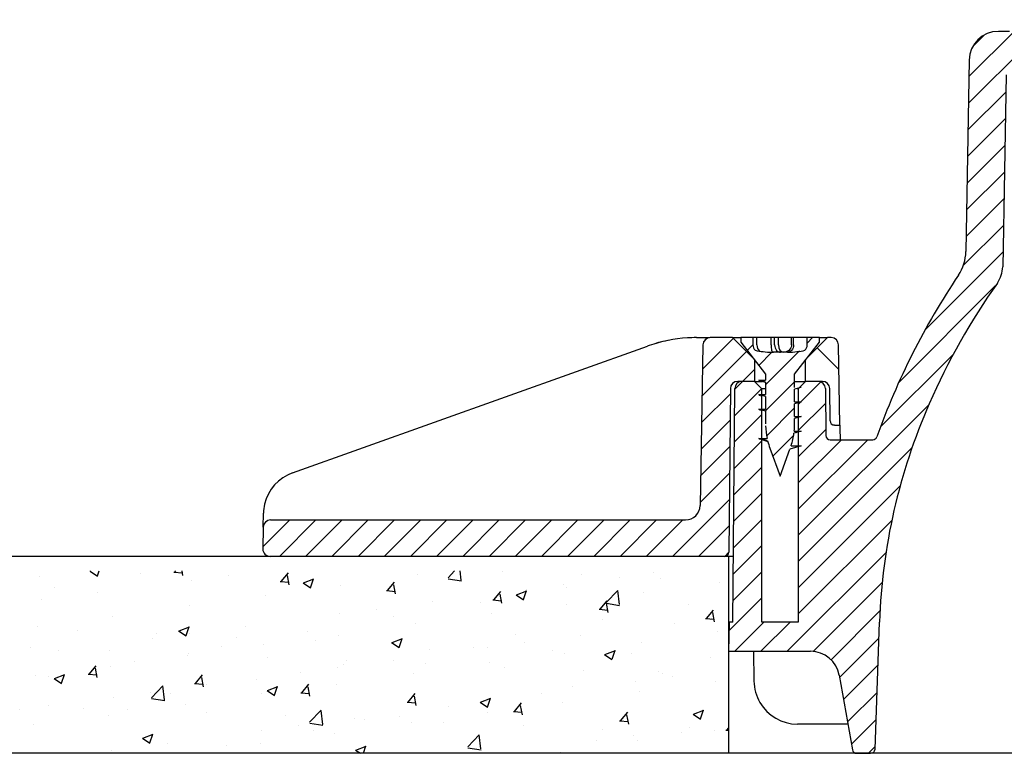
# Model space of a CAD drawing. Units: millimetres. Extents: x 25405 to 25862, y -3945 to -3597.
# Drawn here: x 25560 to 25628, y -3945 to -3895 of the extents above; entities that cross this region are included whole.
import ezdxf

# ---------------------------------------------------------------- set-up
doc = ezdxf.new("R2010")
doc.units = ezdxf.units.MM
pattern_1 = [(45, (-439.7631675593911, -5255.766921224481), (-0.8980256121069153, 0.8980256121069154), [])]

msp = doc.modelspace()

# ---------------------------------------------------------------- hatches: boundary and pattern name
h = msp.add_hatch()
h.set_pattern_fill('LINE', color=256, scale=0.4, angle=45, style=0)
h.set_pattern_definition(pattern_1)
edge = h.paths.add_edge_path()
edge.add_arc((25665.77792952929, -3940.455252979781), 49.75000000000001, 146.0610584301843, 160.3870590915593)
edge.add_arc((25618.63174728724, -3923.655252979781), 0.3, 270, 340.3870590915581, ccw=False)
edge.add_line((25618.63174728724, -3923.955252979781), (25615.71023036363, -3923.955252979781))
edge.add_arc((25615.71023036363, -3923.655252979781), 0.3, 180.4999999999981, 270, ccw=False)
edge.add_line((25615.41024178671, -3923.657870940431), (25615.38225488552, -3920.450889712032))
edge.add_arc((25614.88227392399, -3920.455252979781), 0.5000000000000001, 0.500000000001317, 90)
edge.add_line((25614.88227392399, -3919.955252979781), (25614.02792952929, -3919.955252979781))
edge.add_line((25614.02792952929, -3919.955252979781), (25613.52792952929, -3920.455252979781))
edge.add_line((25613.52792952929, -3920.455252979781), (25613.52792952929, -3936.455252979781))
edge.add_line((25613.52792952929, -3936.455252979781), (25611.02792952929, -3936.455252979781))
edge.add_line((25611.02792952929, -3936.455252979781), (25611.02792952929, -3920.455252979781))
edge.add_line((25611.02792952929, -3920.455252979781), (25610.52792952929, -3919.955252979781))
edge.add_line((25610.52792952929, -3919.955252979781), (25609.67358513459, -3919.955252979781))
edge.add_arc((25609.67358513459, -3920.455252979781), 0.5000000000000001, 90, 179.4999999999954)
edge.add_line((25609.17360417305, -3920.450889712032), (25609.03393621074, -3936.455252979782))
edge.add_line((25609.03393621074, -3936.455252979781), (25608.77792952929, -3936.455252979781))
edge.add_line((25608.77792952929, -3936.455252979781), (25608.74301939943, -3938.455252979781))
edge.add_line((25608.74301939943, -3938.455252979781), (25614.36544140198, -3938.455252979781))
edge.add_arc((25614.36544140197, -3940.455252979781), 2, 9.999999999999886, 90, ccw=False)
edge.add_line((25616.335056908, -3940.107956624447), (25617.23421709274, -3945.207347433081))
edge.add_arc((25617.52965941864, -3945.155252979781), 0.3, 189.999999999994, 270)
edge.add_line((25617.52965941864, -3945.455252979781), (25618.48822289685, -3945.455252979781))
edge.add_arc((25618.48822289685, -3945.155252979781), 0.3, 270, 357.9999999999899)
edge.add_line((25618.78804014495, -3945.165722828792), (25619.09221645471, -3936.455252979781))
edge.add_arc((25659.90198892189, -3937.880361637118), 40.8346478313161, 156.3365241998718, 178.0000000000004, ccw=False)
edge.add_arc((25665.77792952929, -3940.455252979781), 47.25000000000001, 144.7865390929171, 156.336524199872, ccw=False)
edge.add_arc((25625.5402140961, -3912.056507290625), 2, 324.7865390929183, 359.0000000000064)
edge.add_line((25627.53990948641, -3912.091412103499), (25627.76935431327, -3898.946526776563))
edge.add_arc((25628.26927816085, -3898.955252979781), 0.5000000000000001, 89.99999999999682, 178.9999999999836, ccw=False)
edge.add_line((25628.26927816085, -3898.455252979781), (25636.36032361925, -3898.455252979781))
edge.add_arc((25636.36032361925, -3896.455252979781), 2, 270, 300.9999999999996)
edge.add_line((25637.39039976906, -3898.169587581186), (25637.91948009661, -3897.851684048061))
edge.add_spline(control_points=[(25637.91948009661, -3897.851684048061), (25638.11225234955, -3897.735854792829), (25638.31015867552, -3897.628463250112), (25638.71613904589, -3897.43641921792), (25638.92279003155, -3897.349535954519), (25639.1409278384, -3897.291328173073)], knot_values=[0, 0, 0, 0, 0.5, 0.5, 1, 1, 1, 1], degree=3, periodic=0)
edge.add_spline(control_points=[(25639.1409278384, -3897.291328173073), (25639.21987074579, -3897.270263087812), (25639.2956084507, -3897.239108647653), (25639.42491964703, -3897.141677541618), (25639.47848966288, -3897.079008401293), (25639.6330827448, -3896.890973104485), (25639.73386257035, -3896.761493071739), (25639.87378361025, -3896.677420029087)], knot_values=[0, 0, 0, 0, 0.2499999999999984, 0.2499999999999984, 0.4999999999999968, 0.4999999999999968, 1, 1, 1, 1], degree=3, periodic=0)
edge.add_line((25639.87378361025, -3896.677420029087), (25640.24302471641, -3896.455557589468))
edge.add_line((25640.24302471641, -3896.455557589468), (25640.23429186697, -3895.955252979781))
edge.add_line((25640.23429186697, -3895.955252979781), (25628.02477824198, -3895.955252979781))
edge.add_line((25628.02477824198, -3895.955252979781), (25628.02477824198, -3895.155252979781))
edge.add_line((25628.02477824198, -3895.155252979781), (25628.00632824522, -3895.155252979781))
edge.add_line((25628.00632824522, -3895.155252979781), (25628.00632821395, -3895.955252979781))
edge.add_line((25628.00632821395, -3895.955252979781), (25627.24332405552, -3895.955252979781))
edge.add_arc((25627.24332405552, -3897.955252979781), 2, 89.99999999999919, 179.0000000000088)
edge.add_line((25625.24362866521, -3897.920348166907), (25625.01433095993, -3911.056804904542))
edge.add_arc((25622.01478787446, -3911.004447685214), 3, 326.061058430185, 358.9999999996912, ccw=False)
h = msp.add_hatch()
h.set_pattern_fill('LINE', color=256, scale=0.4, angle=45, style=0)
h.set_pattern_definition(pattern_1)
edge = h.paths.add_edge_path()
edge.add_arc((25607.48746647245, -3917.455252979781), 0.5000000000000001, 90, 178.9999999999983)
edge.add_line((25606.98754262487, -3917.446526776563), (25606.79507996133, -3928.472705386219))
edge.add_arc((25605.79523226617, -3928.455252979781), 1, 270, 358.99999999999903, ccw=False)
edge.add_line((25605.79523226617, -3929.455252979781), (25577.34836284872, -3929.455252979781))
edge.add_arc((25577.34836284872, -3929.955252979781), 0.5000000000000001, 90, 178.9999999999998)
edge.add_line((25576.84843900114, -3929.946526776563), (25576.82225640375, -3931.446526776563))
edge.add_arc((25577.32218025133, -3931.455252979781), 0.5000000000000001, 178.9999999999999, 269.9999999999984)
edge.add_line((25577.32218025133, -3931.955252979781), (25608.47581375262, -3931.955252979781))
edge.add_arc((25608.47581375262, -3931.655252979781), 0.3, 270, 359.4999999999993)
edge.add_line((25608.77580232954, -3931.657870940431), (25608.87360417305, -3920.450889712032))
edge.add_arc((25609.37358513458, -3920.455252979781), 0.5000000000000001, 90, 179.4999999999954, ccw=False)
edge.add_line((25609.37358513458, -3919.955252979781), (25610.52792952929, -3919.955252979781))
edge.add_line((25610.52792952929, -3919.955252979781), (25610.52792952929, -3918.455252979781))
edge.add_line((25610.52792952929, -3918.455252979781), (25609.02792952929, -3916.955252979781))
edge.add_line((25609.02792952929, -3916.955252979781), (25607.48746647245, -3916.955252979781))
h = msp.add_hatch()
h.set_pattern_fill('LINE', color=256, scale=0.4, angle=45, style=0)
h.set_pattern_definition(pattern_1)
edge = h.paths.add_edge_path()
edge.add_arc((25616.27792952929, -3922.826140656784), 5.000000000000002, 181.9658007109381, 191.9753520648947)
edge.add_line((25611.386744773, -3923.863595079798), (25610.82878907197, -3923.863595073734))
edge.add_line((25610.82878907197, -3923.863595073734), (25611.42780994968, -3924.041188007114))
edge.add_arc((25616.27792952929, -3922.826140656784), 5.000000000000002, 194.064230056681, 200.0000000000001)
edge.add_line((25611.57946642536, -3924.536241373413), (25612.27792952929, -3926.455252979781))
edge.add_line((25612.27792952929, -3926.455252979781), (25612.95603930547, -3924.592161681819))
edge.add_line((25612.95603930547, -3924.592161681819), (25613.72703058249, -3924.363578119419))
edge.add_line((25613.72703058249, -3924.363578119419), (25613.03569013913, -3924.363578128487))
edge.add_arc((25608.27792952929, -3922.826140656784), 5.000000000000002, 342.092119709838, 352.1288080930314)
edge.add_line((25613.23082175235, -3923.510873178859), (25613.72790332619, -3923.363587092992))
edge.add_line((25613.72790332619, -3923.363587092992), (25613.24896074206, -3923.363587102129))
edge.add_arc((25608.27792952929, -3922.826140656784), 5.000000000000002, 353.829395789484, 360)
edge.add_line((25613.27792952929, -3922.826140656784), (25613.27792952929, -3922.496711475936))
edge.add_line((25613.27792952929, -3922.496711475936), (25613.72689261498, -3922.363590183518))
edge.add_line((25613.72689261497, -3922.363590183518), (25613.27792952929, -3922.363590179652))
edge.add_line((25613.27792952929, -3922.363590179652), (25613.27792952929, -3921.4968523569))
edge.add_line((25613.27792952929, -3921.4968523569), (25613.72763261923, -3921.363579711487))
edge.add_line((25613.72763261923, -3921.363579711487), (25613.27792952929, -3921.363579707293))
edge.add_line((25613.27792952929, -3921.363579707293), (25613.27792952929, -3920.496813283612))
edge.add_line((25613.27792952929, -3920.496813283612), (25613.72736303064, -3920.363595750944))
edge.add_line((25613.72736303064, -3920.363595750944), (25613.27792952929, -3920.363595755169))
edge.add_line((25613.27792952929, -3920.363595755169), (25613.27792952929, -3919.455252979781))
edge.add_line((25613.27792952929, -3919.455252979781), (25614.97792952929, -3917.255252979781))
edge.add_line((25614.97792952929, -3917.255252979781), (25614.97792952929, -3916.955252979781))
edge.add_line((25614.97792952929, -3916.955252979781), (25614.14142667678, -3916.955252979781))
edge.add_line((25614.14142667678, -3916.955252979781), (25614.14142667678, -3917.455252979781))
edge.add_ellipse((25613.62378858658, -3917.455252979781), major_axis=(0.5176380902050416, -3.155409334676103e-16), ratio=0.9659258262890684, start_angle=312.7235132215907, end_angle=360)
edge.add_ellipse((25612.66429954283, -3917.455252979781), major_axis=(-1.931851652578138, 5.664328159831619e-16), ratio=0.2588190451025206, start_angle=94.5517088069694, end_angle=132.7235132215908)
edge.add_arc((25612.77792952929, -3917.455252979781), 0.5000000000000001, 270, 274.55170883571566, ccw=False)
edge.add_line((25612.77792952929, -3917.955252979781), (25611.77792952929, -3917.955252979781))
edge.add_arc((25611.77792952929, -3917.455252979781), 0.5000000000000001, 265.44830392699606, 270, ccw=False)
edge.add_ellipse((25611.8915588818, -3917.455252979781), major_axis=(1.931851652578138, -5.664328159831619e-16), ratio=0.2588190451025206, start_angle=227.2765242498662, end_angle=265.4483133536876)
edge.add_ellipse((25610.93207051751, -3917.455252979781), major_axis=(-0.5176380902050416, 3.155409334676103e-16), ratio=0.9659258262890684, start_angle=3.615832750262474e-14, end_angle=47.27652424986343)
edge.add_line((25610.41443242731, -3917.455252979781), (25610.41443242731, -3916.955252979781))
edge.add_line((25610.41443242731, -3916.955252979781), (25609.57792952929, -3916.955252979781))
edge.add_line((25609.57792952929, -3916.955252979781), (25609.57792952929, -3917.255252979781))
edge.add_line((25609.57792952929, -3917.255252979781), (25611.27792952929, -3919.455252979781))
edge.add_line((25611.27792952929, -3919.455252979781), (25611.27792952929, -3919.86358488628))
edge.add_line((25611.27792952929, -3919.86358488628), (25610.82797925636, -3919.863584882083))
edge.add_line((25610.82797925636, -3919.863584882084), (25611.27792952929, -3919.996908057935))
edge.add_line((25611.27792952929, -3919.996908057935), (25611.27792952929, -3920.863583517311))
edge.add_line((25611.27792952929, -3920.863583517311), (25610.82898080247, -3920.863583512943))
edge.add_line((25610.82898080247, -3920.863583512943), (25611.27792952929, -3920.996701875238))
edge.add_line((25611.27792952929, -3920.996701875238), (25611.27792952929, -3921.863592078639))
edge.add_line((25611.27792952929, -3921.86359207864), (25610.82817620945, -3921.863592057564))
edge.add_line((25610.82817620944, -3921.863592057564), (25611.27792952929, -3921.996874996103))
edge.add_line((25611.27792952929, -3921.996874996103), (25611.27792952929, -3922.826140656784))
edge.add_line((25611.27792952929, -3922.826140656784), (25611.27806967654, -3922.863576640023))
edge.add_line((25611.27806967654, -3922.863576640023), (25610.828549619, -3922.863576649384))
edge.add_line((25610.828549619, -3922.863576649385), (25611.28087212851, -3922.997655476456))
h = msp.add_hatch()
h.set_pattern_fill('LINE', color=256, scale=1.259842519685039, angle=135, style=0, pattern_type=2)
h.set_pattern_definition([(135, (25461.41520428275, -3996.17189012846), (-2.82842712474619, -2.828427124746189), [])])
edge = h.paths.add_edge_path()
edge.add_line((25614.02792952929, -3919.955252979781), (25615.18227392399, -3919.955252979781))
edge.add_arc((25615.18227392399, -3920.455252979781), 0.5000000000000001, 0.5000000000044906, 90, ccw=False)
edge.add_line((25615.68225488552, -3920.450889712032), (25615.70151491892, -3922.657870940431))
edge.add_arc((25616.00150349584, -3922.655252979781), 0.3, 180.4999999999981, 270)
edge.add_line((25616.00150349584, -3922.955252979781), (25616.38265991886, -3922.955252979781))
edge.add_line((25616.38265991886, -3922.955252979781), (25616.28650474531, -3917.446526776563))
edge.add_arc((25615.78658089773, -3917.455252979781), 0.5000000000000001, 1.000000000000191, 90)
edge.add_line((25615.78658089773, -3916.955252979781), (25615.52792952929, -3916.955252979781))
edge.add_line((25615.52792952929, -3916.955252979781), (25614.02792952929, -3918.455252979781))
edge.add_line((25614.02792952929, -3918.455252979781), (25614.02792952929, -3919.955252979781))
h = msp.add_hatch()
h.set_pattern_fill('AR-CONC', color=256, scale=0.04, style=0)
h.set_pattern_definition([(49.99999999999999, (-710.9349327677955, -7678.907046821548), (7.28738675984016, -0.6375634215561234), [0.762, -8.382000000000001]), (355, (-710.9349327677955, -7678.907046821548), (-1.40971303902668, 7.642265715287199), [0.6096, -6.7056]), (100.451, (-710.3276527677956, -7678.960176821548), (5.877700066638369, 7.004667512811675), [0.6476000000000001, -7.123600000000001]), (46.18420000000002, (-710.9349327677955, -7676.875046821548), (10.8431616356852, -1.681693117309086), [1.142999999999995, -12.57299999999996]), (96.6356, (-710.0313367677956, -7677.015186821548), (9.496169378649485, 9.89702223560197), [0.9714, -10.6854]), (351.1840000000001, (-710.9349327677955, -7676.875046821548), (9.496184232557358, 9.897004714423908), [0.9144, -10.0584]), (21, (-709.9189327677956, -7677.383046821548), (6.064595193415331, -4.0906207406705), [0.762, -8.382000000000001]), (326.0000000000001, (-709.9189327677956, -7677.383046821548), (2.472081133905883, 7.367518644892771), [0.6096, -6.7056]), (71.4514, (-709.4135527677955, -7677.723930821548), (8.536659630804978, 3.276914308642298), [0.6476000000000001, -7.123600000000001]), (37.50000000000001, (-710.9349327677955, -7678.907046821548), (0.1235441300236727, 3.382201554926124), [0, -6.62432, 0, -6.807200000000001, 0, -6.731000000000001]), (7.499999999999999, (-710.9349327677955, -7678.907046821548), (2.67278650041223, 4.00722299272478), [0, -3.88112, 0, -6.47192, 0, -2.5654]), (327.5, (-713.2006127677955, -7678.907046821548), (5.423623806674856, -0.2291497597069377), [0, -2.54, 0, -7.9248, 0, -10.5156]), (317.5, (-714.2166127677956, -7678.907046821548), (5.925167255440722, 1.017059641333321), [0, -3.302, 0, -5.26288, 0, -7.4676])])
edge = h.paths.add_edge_path()
edge.add_line((25608.74301939943, -3945.455252979781), (25608.74301939943, -3932.955252979781))
edge.add_line((25608.74301939943, -3932.955252979781), (25608.45256914429, -3932.955252979781))
edge.add_line((25608.45256914429, -3932.955252979781), (25607.027038726, -3932.955252979781))
edge.add_line((25607.027038726, -3932.955252979781), (25604.84376980357, -3932.955252979781))
edge.add_line((25604.84376980357, -3932.955252979781), (25577.28727095852, -3932.955252979781))
edge.add_line((25577.28727095852, -3932.955252979781), (25556.39424516351, -3932.955252979781))
edge.add_spline(control_points=[(25556.39424516351, -3932.955252979781), (25555.78232980785, -3933.416658452821), (25555.13557039569, -3935.526825997165), (25557.85311681658, -3940.47583124694), (25556.93042927412, -3943.048025906191), (25556.39424516351, -3945.455252979781)], knot_values=[0.00392447081182576, 0.00392447081182576, 0.00392447081182576, 0.00392447081182576, 1.393211588321355, 6.458366670973085, 13.75431927889751, 13.75431927889751, 13.75431927889751, 13.75431927889751], degree=3, periodic=0)
edge.add_line((25556.39424516352, -3945.455252979781), (25608.74301939943, -3945.455252979781))

# ---------------------------------------------------------------- linework, layer by layer
at = {"linetype": 'Continuous'}
for p, q in [((25628.00632821395, -3895.955252979781), (25627.24332405552, -3895.955252979781)), ((25625.24362866521, -3897.920348166907), (25625.01433095993, -3911.056804904542)), ((25627.76935431327, -3898.946526776563), (25627.53990948641, -3912.091412103499)), ((25578.85551577135, -3926.225917545315), (25603.1821500795, -3917.537833863833)), ((25606.54551404948, -3916.955252979781), (25607.44647655039, -3916.955252979781)), ((25606.98754262487, -3917.446526776563), (25606.79507996133, -3928.472705386218)), ((25609.02792952929, -3916.955252979781), (25607.48746647245, -3916.955252979781)), ((25609.02792952929, -3916.955252979781), (25609.57792952929, -3916.955252979781)), ((25610.52792952929, -3918.455252979781), (25609.02792952929, -3916.955252979781)), ((25609.57792952929, -3916.955252979781), (25609.57792952929, -3917.255252979781)), ((25610.41443242731, -3916.955252979781), (25609.57792952929, -3916.955252979781)), ((25609.57792952929, -3917.255252979781), (25611.27792952929, -3919.455252979781)), ((25610.69455446903, -3916.955252979781), (25610.41443242731, -3916.955252979781)), ((25610.41443242731, -3916.955252979781), (25610.41443242731, -3917.455252979781)), ((25610.69455446903, -3917.455252979781), (25610.69455446903, -3916.955252979781)), ((25611.66048029532, -3916.955252979781), (25610.69455446903, -3916.955252979781)), ((25611.66048029532, -3917.455252979781), (25611.66048029532, -3916.955252979781)), ((25611.9054292696, -3916.955252979781), (25611.66048029532, -3916.955252979781)), ((25611.9054292696, -3917.455252979781), (25611.9054292696, -3916.955252979781)), ((25612.1642483147, -3916.955252979781), (25611.9054292696, -3916.955252979781)), ((25612.1642483147, -3917.455252979781), (25612.1642483147, -3916.955252979781)), ((25613.06454026114, -3916.955252979781), (25612.1642483147, -3916.955252979781)), ((25613.06454026114, -3917.455252979781), (25613.06454026114, -3916.955252979781)), ((25613.20596161738, -3916.955252979781), (25613.06454026114, -3916.955252979781)), ((25613.20596161738, -3917.455252979781), (25613.20596161738, -3916.955252979781)), ((25614.14142667678, -3916.955252979781), (25613.20596161738, -3916.955252979781)), ((25613.27792952929, -3919.455252979781), (25614.97792952929, -3917.255252979781)), ((25615.52792952929, -3916.955252979781), (25614.02792952929, -3918.455252979781)), ((25614.97792952929, -3916.955252979781), (25614.14142667678, -3916.955252979781)), ((25614.14142667678, -3917.455252979781), (25614.14142667678, -3916.955252979781)), ((25614.97792952929, -3916.955252979781), (25615.52792952929, -3916.955252979781)), ((25614.97792952929, -3917.255252979781), (25614.97792952929, -3916.955252979781)), ((25615.78658089773, -3916.955252979781), (25615.52792952929, -3916.955252979781)), ((25616.38265991886, -3922.955252979781), (25616.28650474531, -3917.446526776563)), ((25612.77792952929, -3917.955252979781), (25611.77792952929, -3917.955252979781)), ((25610.52792952929, -3918.455252979781), (25610.52792952929, -3919.955252979781)), ((25614.02792952929, -3919.955252979781), (25614.02792952929, -3918.455252979781)), ((25611.27792952929, -3919.455252979781), (25611.27792952929, -3919.86358488628)), ((25613.27792952929, -3920.363595755169), (25613.27792952929, -3919.455252979781)), ((25610.52792952929, -3919.955252979781), (25609.37358513458, -3919.955252979781)), ((25610.52792952929, -3919.955252979781), (25609.67358513458, -3919.955252979781)), ((25610.52792952929, -3919.955252979781), (25611.02138715125, -3919.955252979781)), ((25611.02792952929, -3920.455252979781), (25610.52792952929, -3919.955252979781)), ((25610.52792952929, -3919.955252979781), (25611.02138715125, -3919.955252979781)), ((25611.27792952929, -3919.996908057935), (25610.82797925636, -3919.863584882084)), ((25610.82797925636, -3919.863584882084), (25611.27792952929, -3919.86358488628)), ((25611.27792952929, -3919.996908057935), (25611.27792952929, -3920.863583517311)), ((25613.27792952929, -3919.955252979781), (25614.02792952929, -3919.955252979781)), ((25613.27792952929, -3919.955252979781), (25614.02792952929, -3919.955252979781)), ((25614.02792952929, -3919.955252979781), (25613.52792952929, -3920.455252979781)), ((25614.88227392399, -3919.955252979781), (25614.02792952929, -3919.955252979781)), ((25615.18227392399, -3919.955252979781), (25614.02792952929, -3919.955252979781)), ((25608.87360417306, -3920.450889712032), (25608.77580232954, -3931.657870940431)), ((25609.03393621074, -3936.455252979781), (25609.17360417305, -3920.450889712032)), ((25611.27792952929, -3920.996701875238), (25610.82898080247, -3920.863583512943)), ((25610.82898080247, -3920.863583512943), (25611.27792952929, -3920.863583517311)), ((25611.27792952929, -3920.455252979781), (25611.02792952929, -3920.455252979781)), ((25611.02792952929, -3936.455252979781), (25611.02792952929, -3920.455252979781)), ((25611.27792952929, -3920.996701875238), (25611.27792952929, -3921.86359207864)), ((25613.72736303064, -3920.363595750944), (25613.27792952929, -3920.496813283612)), ((25613.27792952929, -3921.363579707293), (25613.27792952929, -3920.496813283612)), ((25613.52792952929, -3920.455252979781), (25613.42130234205, -3920.455252979781)), ((25613.52792952929, -3920.455252979781), (25613.52792952929, -3936.455252979781)), ((25615.38225488552, -3920.450889712032), (25615.41024178671, -3923.657870940431)), ((25615.70151491892, -3922.657870940431), (25615.68225488552, -3920.450889712032)), ((25613.72763261923, -3921.363579711487), (25613.27792952929, -3921.4968523569)), ((25613.27792952929, -3921.363579707293), (25613.72763261923, -3921.363579711487)), ((25613.27792952929, -3922.363590179652), (25613.27792952929, -3921.4968523569)), ((25611.27792952929, -3921.996874996103), (25610.82817620944, -3921.863592057564)), ((25610.82817620944, -3921.863592057564), (25611.27792952929, -3921.86359207864)), ((25611.27792952929, -3921.996874996103), (25611.27792952929, -3922.826140656784)), ((25613.72689261497, -3922.363590183518), (25613.27792952929, -3922.496711475936)), ((25613.27792952929, -3922.363590179652), (25613.72689261497, -3922.363590183518)), ((25613.27792952929, -3922.826140656784), (25613.27792952929, -3922.496711475936)), ((25616.00150349584, -3922.955252979781), (25615.90205985004, -3922.955252979781)), ((25616.00150349584, -3922.955252979781), (25616.38265991886, -3922.955252979781)), ((25616.38265991886, -3922.955252979781), (25616.38621185842, -3923.158743461068)), ((25613.72790332619, -3923.363587092992), (25613.23082175235, -3923.510873178859)), ((25613.24896074206, -3923.363587102129), (25613.72790332619, -3923.363587092992)), ((25616.38621185842, -3923.158743461068), (25616.40011498379, -3923.955252979781)), ((25610.82878907197, -3923.863595073734), (25611.386744773, -3923.863595079798)), ((25611.42780994968, -3924.041188007114), (25610.82878907197, -3923.863595073734)), ((25613.72703058249, -3924.363578119419), (25612.95603930547, -3924.592161681819)), ((25613.03569013914, -3924.363578128488), (25613.72703058249, -3924.363578119419)), ((25615.71023036363, -3923.955252979781), (25618.63174728724, -3923.955252979781)), ((25611.57946642536, -3924.536241373413), (25612.27792952929, -3926.455252979781)), ((25612.27792952929, -3926.455252979781), (25612.95603930547, -3924.592161681819)), ((25576.84843900114, -3929.946526776563), (25576.86498187687, -3928.998786060788)), ((25577.34836284872, -3929.455252979781), (25605.79523226617, -3929.455252979781)), ((25576.84843900114, -3929.946526776563), (25576.82225640375, -3931.446526776563)), ((25608.47581375262, -3931.955252979781), (25577.32218025133, -3931.955252979781)), ((25609.0732071158, -3931.955252979781), (25608.47581375262, -3931.955252979781)), ((25608.77792952929, -3936.455252979781), (25608.74301939943, -3938.455252979781)), ((25609.03393621074, -3936.455252979781), (25608.77792952929, -3936.455252979781)), ((25613.52792952929, -3936.455252979781), (25611.02792952929, -3936.455252979781)), ((25618.78804014495, -3945.165722828792), (25619.09221645472, -3936.455252979781)), ((25608.74301939943, -3938.455252979781), (25614.36544140197, -3938.455252979781)), ((25610.44557062309, -3938.455252979781), (25610.48658281783, -3940.508867374165)), ((25616.335056908, -3940.107956624447), (25617.23421709274, -3945.207347433081)), ((25616.92527556787, -3943.455252979781), (25613.4620352139, -3943.455252979781)), ((25617.52965941864, -3945.455252979781), (25618.48822289685, -3945.455252979781)), ((25713.06763616173, -3945.455252979781), (25618.48822289685, -3945.455252979781))]:
    msp.add_line(p, q, dxfattribs=at)
for p, q in [((25577.2872701521, -3931.955252979781), (25556.39424516351, -3931.955252979781)), ((25608.74301939943, -3931.955252979781), (25608.74301939943, -3945.455252979781)), ((25599.66491330758, -3945.455252979781), (25556.39424516351, -3945.455252979781)), ((25620.0301647043, -3945.455252979781), (25562.81112953016, -3945.455252979781))]:
    msp.add_line(p, q)
for centre, radius, start, end in [((25627.24332405552, -3897.955252979781), 1.999999999999995, 90, 179.0000000000113), ((25622.01478787446, -3911.004447685214), 2.999999999994422, 326.061058430217, 358.9999999996855), ((25625.5402140961, -3912.056507290625), 1.999999999996548, 324.7865390929127, 359.0000000000113), ((25665.77792952929, -3940.455252979781), 49.75000000000001, 146.061058430217, 160.3870590915671), ((25665.77792952929, -3940.455252979781), 47.25000000000003, 144.7865390929126, 156.3365241998982), ((25606.54551404948, -3926.955252979778), 9.999999999997119, 108.9063680556253, 109.6538240580667), ((25606.54551404947, -3926.955252979766), 9.999999999984206, 93.55821216597533, 108.9063680556253), ((25606.54551404948, -3926.955252979782), 10.00000000000053, 101.385790583531, 108.9063680556253), ((25606.54551404948, -3926.955252979781), 10.00000000000005, 90, 93.55821216597533), ((25607.48746647245, -3917.455252979781), 0.5000000000000004, 90, 178.9999999999982), ((25615.78658089773, -3917.455252979781), 0.5000000000000019, 1.000000000001775, 90), ((25611.77846778711, -3917.441661825992), 0.5135912905152195, 265.5087705314654, 270.041807545971), ((25611.77792952929, -3917.455252979781), 0.5000000000000004, 265.4483039270198, 270), ((25612.77792952929, -3917.455252979781), 0.5000000000000004, 270, 274.5517088356268), ((25609.37358513458, -3920.455252979781), 0.5000000000000004, 90, 179.4999999999954), ((25609.67358513459, -3920.455252979781), 0.5000000000000004, 90, 179.4999999999954), ((25602.204336756, -3947.588060382669), 29.00808585890609, 71.77099474985916, 72.50299463257308), ((25614.88227392399, -3920.455252979781), 0.499999999999997, 0.500000000004577, 90), ((25615.18227392399, -3920.455252979781), 0.5000000000000028, 0.500000000004577, 90), ((25659.90198892189, -3937.880361637118), 40.83464783131603, 156.3365241998982, 177.9999999999964), ((25616.27792952929, -3922.826140656784), 4.999999999999996, 180, 180.4289887764199), ((25616.27792952929, -3922.826140656784), 4.999999999999974, 181.9658007109369, 191.9753520648927), ((25608.27792952929, -3922.826140656784), 5.000000000000003, 353.8293957894702, 0), ((25616.00150349584, -3922.655252979781), 0.2999999999999965, 180.4999999999916, 270), ((25608.27792952929, -3922.826140656784), 4.999999999999999, 342.0921197098312, 352.1288080930415), ((25615.71023036363, -3923.655252979781), 0.2999999999999986, 180.4999999999916, 270), ((25607.15489128956, -3936.361504982952), 12.99820409797965, 70.72834138097477, 73.13480144850351), ((25616.27792952929, -3922.826140656784), 5.000000000000002, 194.0642300566701, 200.0000000000312), ((25618.63174728724, -3923.655252979781), 0.2999999999999982, 270, 340.3870590915535), ((25579.86452496234, -3929.0511432801), 3.00000000000002, 109.6538240580667, 166.8274342848819), ((25579.86452496234, -3929.0511432801), 2.999999999999989, 166.8274342848819, 178.9999999999982), ((25579.87171086061, -3929.052036584036), 3.007200492135481, 166.8420622477262, 178.985372037182), ((25605.79523226617, -3928.455252979781), 1.000000000000001, 270, 358.9999999999982), ((25577.34836284872, -3929.955252979781), 0.4999999999999987, 90, 178.9999999999982), ((25577.32218025133, -3931.455252979781), 0.5000000000000085, 178.9999999999982, 270), ((25608.47581375262, -3931.655252979781), 0.2999999999999999, 270, 359.4999999999954), ((25614.36544140197, -3940.455252979781), 2.000000000000056, 10.00000000000516, 90), ((25613.45337880764, -3940.459175312617), 2.967212116809757, 180.9595803715996, 210.4643868626125), ((25617.52965941864, -3945.155252979781), 0.3000000000000146, 189.9999999999919, 270), ((25618.48822289685, -3945.155252979781), 0.2999999999999999, 270, 357.9999999999833)]:
    msp.add_arc(centre, radius, start, end, dxfattribs=at)
for centre, major_axis, ratio, start_param, end_param in [((25610.93207051751, -3917.455252979781), (-0.5176380902050416, 3.155409334676103e-16), 0.9659258262890684, 6.310818669352204e-16, 0.8251310070590591), ((25611.04810785962, -3917.455252979781), (1.430287260246602e-14, 0.5000000000000004), 0.7071067811865666, 1.570796326794917, 2.577788610454289), ((25612.51780170529, -3917.455252979781), (6.702456827663769e-15, 0.5000000000000039), 0.7071067811865309, 1.570796326794906, 3.141592653589793), ((25613.62378858658, -3917.455252979781), (0.5176380902050416, -3.155409334676103e-16), 0.9659258262890684, 5.458054954120777, 6.283185307179586), ((25611.8915588818, -3917.455252979781), (1.931851652578138, -5.664328159831619e-16), 0.2588190451025206, 3.9667236606489, 4.63294706092074), ((25612.66429954283, -3917.455252979781), (-1.931851652578138, 5.664328159831619e-16), 0.2588190451025206, 1.650238632068536, 2.316462300530986), ((25613.45520877953, -3940.455252979781), (0.2754984598763385, -2.987639377765763), 0.9874811392961221, 5.149679203353761, 6.192377379378851)]:
    msp.add_ellipse(centre, major_axis=major_axis, ratio=ratio, start_param=start_param, end_param=end_param, dxfattribs=at)
for points, knots in [([(25611.66048029532, -3917.455252979781), (25611.66048029532, -3917.600225024718), (25611.67426467123, -3917.738096579449), (25611.73006310071, -3917.915427207583), (25611.77217082054, -3917.955252979781), (25611.83060635304, -3917.955252979781)], [0, 0, 0, 0, 0.5, 0.5, 1, 1, 1, 1]), ([(25611.9054292696, -3917.455252979781), (25611.9054292696, -3917.600225024718), (25611.96174261526, -3917.738096579449), (25612.12330070398, -3917.915427207583), (25612.22448110582, -3917.955252979781), (25612.3081318659, -3917.955252979781)], [0, 0, 0, 0, 0.5, 0.5, 1, 1, 1, 1]), ([(25613.06454026114, -3917.455252979781), (25613.06454026114, -3917.600225024718), (25612.99155679744, -3917.738096579449), (25612.77279034714, -3917.915427207583), (25612.63164637929, -3917.955252979781), (25612.50131703116, -3917.955252979781)], [0, 0, 0, 0, 0.5, 0.5, 1, 1, 1, 1]), ([(25613.20596161738, -3917.455252979781), (25613.20596161738, -3917.591711281385), (25613.16300807778, -3917.722526233686), (25613.02148617605, -3917.898874277971), (25612.9243805762, -3917.945175962351), (25612.8176089148, -3917.953676039427)], [0, 0, 0, 0, 0.5, 0.5, 1, 1, 1, 1]), ([(25610.82797925636, -3919.863584882084), (25610.8279480051, -3919.865846341006), (25610.82836835866, -3919.868107799929), (25610.83596213573, -3919.887671150646), (25610.86942752156, -3919.904973042442), (25610.92636094467, -3919.922274934237)], [0, 0, 0, 0, 0.01356845847442298, 0.01356845847442298, 0.117377551810677, 0.117377551810677, 0.117377551810677, 0.117377551810677]), ([(25610.82898080247, -3920.863583512943), (25610.82887066689, -3920.881349304274), (25610.85527544505, -3920.899115095516), (25610.91383885507, -3920.918674809177), (25610.9194808368, -3920.920468731596), (25610.92538770655, -3920.922262654015)], [0, 0, 0, 0, 0.1065955579058684, 0.1065955579058684, 0.1173591742558787, 0.1173591742558787, 0.1173591742558787, 0.1173591742558787])]:
    msp.add_open_spline(points, degree=3, knots=knots, dxfattribs=at)
for points in [[(25610.82817620944, -3921.863592057564), (25610.82867554516, -3921.883352028793), (25610.86308501183, -3921.903111997079), (25610.92821550753, -3921.92287196417)], [(25610.82878907197, -3923.863595073734), (25610.82920774582, -3923.883325859928), (25610.86253740936, -3923.903056646055), (25610.92736216614, -3923.922787432167)]]:
    msp.add_open_spline(points, degree=3, dxfattribs=at)

doc.saveas('drawing.dxf')
